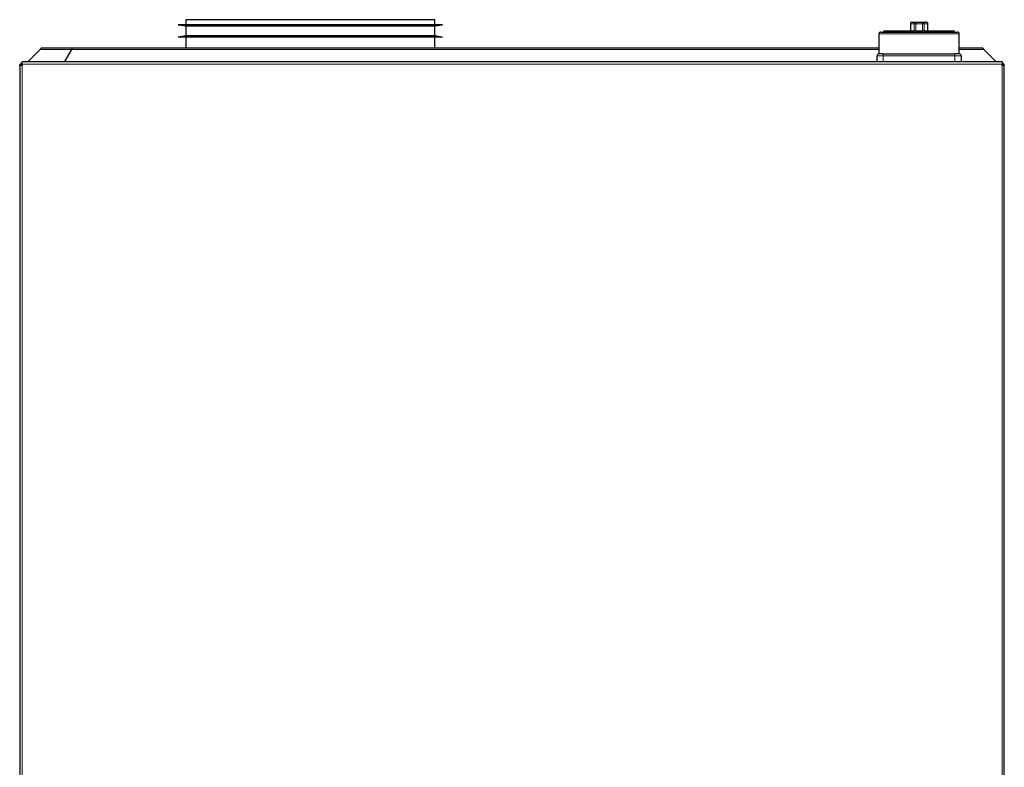
# Model space of a CAD drawing. Units: millimetres. Extents: x 51 to 388, y 8 to 285.
# Drawn here: x 173 to 213, y 38 to 68 of the extents above; entities that cross this region are included whole.
import ezdxf

# ---------------------------------------------------------------- set-up
doc = ezdxf.new("R2010")
doc.units = ezdxf.units.MM

msp = doc.modelspace()

# ---------------------------------------------------------------- linework, layer by layer
at = {"color": 7, "linetype": 'Continuous', "lineweight": 25}
for p, q in [((179.751, 67.698), (179.751, 67.498)), ((189.751, 67.698), (179.751, 67.698)), ((189.751, 67.498), (189.751, 67.698)), ((208.899, 67.603), (209.048, 67.603)), ((209.048, 67.603), (209.299, 67.603)), ((209.299, 67.603), (209.449, 67.603)), ((179.451, 67.498), (179.751, 67.448)), ((190.051, 67.498), (179.451, 67.498)), ((179.751, 67.448), (179.751, 67.048)), ((179.751, 67.448), (180.132, 67.448)), ((180.132, 67.448), (189.751, 67.448)), ((189.751, 67.448), (190.051, 67.498)), ((189.751, 67.048), (189.751, 67.448)), ((207.636, 67.203), (210.711, 67.203)), ((207.749, 67.253), (207.749, 67.203)), ((207.749, 67.253), (208.97, 67.253)), ((208.824, 67.528), (208.824, 67.253)), ((208.97, 67.253), (208.975, 67.253)), ((209.042, 67.253), (208.975, 67.253)), ((209.042, 67.253), (209.306, 67.253)), ((209.372, 67.253), (209.306, 67.253)), ((209.372, 67.253), (209.378, 67.253)), ((209.378, 67.253), (210.599, 67.253)), ((209.524, 67.253), (209.524, 67.528)), ((210.599, 67.203), (210.599, 67.253)), ((179.751, 67.048), (179.451, 66.998)), ((190.051, 66.998), (179.451, 66.998)), ((189.751, 67.048), (179.751, 67.048)), ((179.751, 66.998), (179.751, 66.551)), ((190.051, 66.998), (189.751, 67.048)), ((189.751, 66.551), (189.751, 66.998)), ((207.561, 67.128), (207.561, 66.328)), ((210.786, 66.328), (210.786, 67.128)), ((173.904, 66.5), (173.425, 66.021)), ((175.197, 66.551), (173.946, 66.551)), ((175.172, 66.5), (174.884, 66.021)), ((207.561, 66.551), (175.197, 66.551)), ((211.73, 66.551), (210.786, 66.551)), ((212.251, 66.021), (211.772, 66.5)), ((173.182, 65.918), (173.182, 66.008)), ((212.502, 66.008), (173.182, 66.008)), ((173.425, 66.019), (173.409, 66.008)), ((173.425, 66.021), (173.417, 66.008)), ((173.425, 66.021), (173.425, 66.019)), ((174.884, 66.019), (174.875, 66.008)), ((174.884, 66.021), (174.879, 66.008)), ((174.884, 66.021), (174.884, 66.019)), ((207.486, 66.008), (207.486, 66.253)), ((207.736, 66.328), (207.561, 66.328)), ((207.736, 66.328), (209.174, 66.328)), ((209.174, 66.328), (210.611, 66.328)), ((210.786, 66.328), (210.611, 66.328)), ((210.861, 66.253), (210.861, 66.008)), ((212.26, 66.008), (212.251, 66.021)), ((212.251, 66.021), (212.251, 66.019)), ((212.267, 66.008), (212.251, 66.019)), ((212.502, 66.008), (212.502, 65.918)), ((173.089, 65.838), (173.093, 65.864)), ((173.089, 65.838), (173.089, 12.788)), ((173.182, 65.868), (173.092, 65.868)), ((173.092, 65.868), (173.092, 12.788)), ((173.179, 65.873), (173.159, 65.868)), ((173.179, 65.878), (173.182, 65.878)), ((173.182, 65.873), (173.179, 65.873)), ((173.182, 65.918), (173.182, 65.868)), ((212.518, 65.868), (212.499, 65.873)), ((212.502, 65.868), (212.502, 65.918)), ((212.592, 65.868), (212.502, 65.868)), ((212.592, 12.788), (212.592, 65.868))]:
    msp.add_line(p, q, dxfattribs=at)
at = {"color": 7, "linetype": 'Continuous', "lineweight": 18}
for p, q in [((208.975, 67.528), (208.824, 67.528)), ((208.975, 67.528), (209.042, 67.528)), ((208.975, 67.253), (208.975, 67.528)), ((209.042, 67.528), (209.042, 67.253)), ((209.306, 67.528), (209.042, 67.528)), ((209.306, 67.253), (209.306, 67.528)), ((209.306, 67.528), (209.372, 67.528)), ((209.372, 67.528), (209.372, 67.253)), ((209.524, 67.528), (209.372, 67.528)), ((210.786, 67.128), (207.561, 67.128)), ((175.172, 66.5), (173.904, 66.5)), ((207.561, 66.5), (175.172, 66.5)), ((211.772, 66.5), (210.786, 66.5)), ((174.884, 66.021), (173.425, 66.021)), ((207.486, 66.021), (174.884, 66.021)), ((207.486, 66.253), (207.736, 66.253)), ((207.736, 66.328), (207.736, 66.253)), ((207.736, 66.253), (207.736, 66.008)), ((210.611, 66.253), (207.736, 66.253)), ((210.611, 66.253), (210.611, 66.328)), ((210.611, 66.253), (210.861, 66.253)), ((210.611, 66.008), (210.611, 66.253)), ((212.251, 66.021), (210.861, 66.021)), ((173.179, 65.873), (173.179, 65.868)), ((212.502, 65.918), (173.182, 65.918)), ((173.182, 65.868), (173.182, 12.788)), ((212.502, 12.788), (212.502, 65.868))]:
    msp.add_line(p, q, dxfattribs=at)
at = {"color": 7, "linetype": 'Continuous', "lineweight": 25}
for centre, radius, start, end in [((208.899, 67.528), 0.075, 90, 180), ((209.449, 67.528), 0.075, 0, 90), ((207.636, 67.128), 0.075, 90, 180), ((210.711, 67.128), 0.075, 0, 90), ((207.561, 66.253), 0.075, 90, 180), ((210.786, 66.253), 0.075, 0, 90), ((173.182, 65.868), 0.09, 90, 180), ((173.182, 65.868), 0.04, 90, 180), ((212.502, 65.868), 0.09, 0, 90), ((212.502, 65.868), 0.04, 0, 90)]:
    msp.add_arc(centre, radius, start, end, dxfattribs=at)
at = {"color": 7, "linetype": 'Continuous', "lineweight": 18}
for centre, radius, start, end in [((209.049, 67.529), 0.0742, 90.6438, 180.6296), ((209.26, 67.546), 0.219, 165.0685, 184.8763), ((209.088, 67.546), 0.219, 355.1237, 14.9315), ((209.298, 67.529), 0.0742, 359.3704, 89.3562)]:
    msp.add_arc(centre, radius, start, end, dxfattribs=at)
at = {"color": 7, "linetype": 'Continuous', "lineweight": 25}
for points, knots in [([(173.946, 66.55), (173.943, 66.55), (173.936, 66.549), (173.926, 66.537), (173.915, 66.52), (173.908, 66.507), (173.904, 66.5)], [0, 0, 0, 0, 0.233123, 0.488749, 0.744374, 1, 1, 1, 1]), ([(175.197, 66.55), (175.195, 66.55), (175.191, 66.549), (175.185, 66.537), (175.178, 66.52), (175.174, 66.507), (175.172, 66.5)], [0, 0, 0, 0, 0.233123, 0.488749, 0.744374, 1, 1, 1, 1]), ([(211.772, 66.5), (211.768, 66.507), (211.761, 66.52), (211.75, 66.537), (211.74, 66.549), (211.733, 66.55), (211.73, 66.55)], [0, 0, 0, 0, 0.255626, 0.511251, 0.766877, 1, 1, 1, 1]), ([(173.15, 65.866), (173.151, 65.866), (173.154, 65.871), (173.164, 65.876), (173.174, 65.877), (173.179, 65.878)], [0, 0, 0, 0, 0.07178, 0.559128, 1, 1, 1, 1]), ([(212.499, 65.878), (212.505, 65.877), (212.514, 65.876), (212.521, 65.87), (212.524, 65.868)], [0, 0, 0, 0, 0.637546, 1, 1, 1, 1])]:
    msp.add_open_spline(points, degree=3, knots=knots, dxfattribs=at)

doc.saveas('drawing.dxf')
